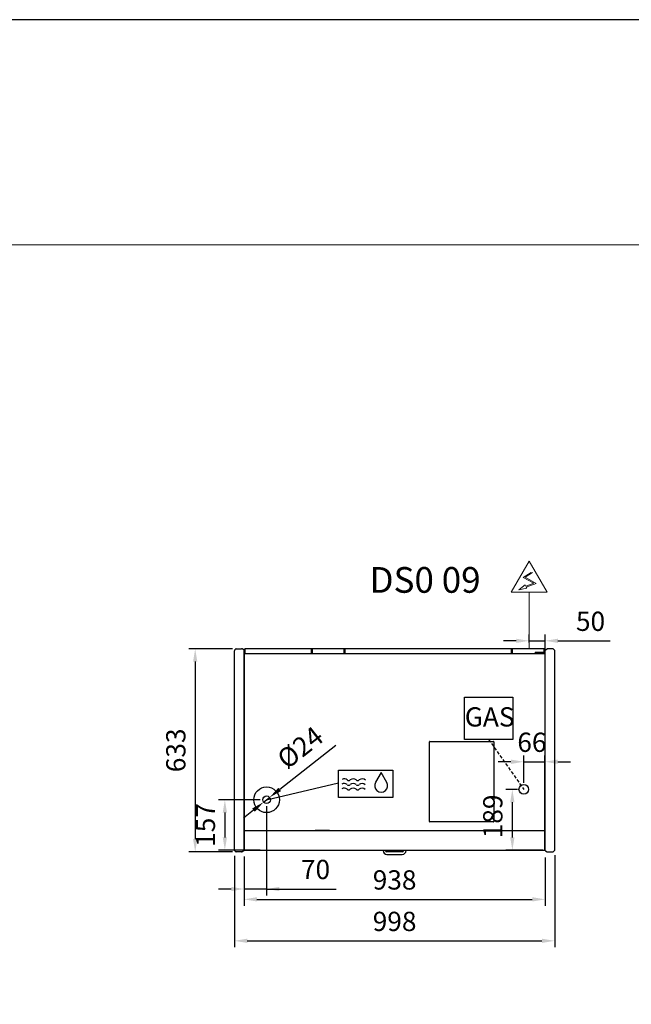
# Model space of a CAD drawing. Units: millimetres. Extents: x -12112 to 33824, y -6096 to 12359.
# Drawn here: x 25399 to 27305, y 5571 to 8637 of the extents above; entities that cross this region are included whole.
import ezdxf
from ezdxf.enums import TextEntityAlignment as Align

# ---------------------------------------------------------------- set-up
doc = ezdxf.new("R2010")
doc.units = ezdxf.units.MM
doc.linetypes.add('HIDDEN', pattern=[1.905, 1.27, -0.635])
for name, color, linetype in [('130100021_A', 7, 'Continuous'), ('342500001_A', 7, 'Continuous'), ('50549_C', 7, 'Continuous'), ('50550_C', 7, 'Continuous'), ('50943_B', 7, 'Continuous'), ('51066_B', 7, 'Continuous'), ('51178_C', 7, 'Continuous'), ('51228_B', 7, 'Continuous'), ('51310_B', 7, 'Continuous'), ('51369_A', 7, 'Continuous'), ('51462_B', 7, 'Continuous'), ('51477_C', 7, 'Continuous'), ('51641_A', 7, 'Continuous'), ('51756_A', 7, 'Continuous'), ('612300285_A', 7, 'Continuous'), ('92143_B', 7, 'Continuous'), ('ACOTA', 2, 'Continuous'), ('ACOTA DESAGÜES', 2, 'Continuous'), ('ADESAGÜES', 10, 'Continuous'), ('COSTADO_EXT_DER_', 7, 'Continuous'), ('COSTADO_EXT_IZQ_', 7, 'Continuous'), ('COSTADO_INT_IZQ_', 7, 'Continuous'), ('HEMBRA_497_90º-4', 7, 'Continuous'), ('HEMBRA_503_45º-9', 7, 'Continuous'), ('LIMITS', 1, 'Continuous'), ('PERFIL_DEFLECTOR', 7, 'Continuous')]:
    doc.layers.add(name, color=color, linetype=linetype)
doc.layers.add('DATOS', color=254, linetype='Continuous', lineweight=0)
doc.layers.add('FORMATO', color=180, linetype='Continuous', lineweight=0)
doc.styles.add('E1', font='isocp.shx')
doc.styles.add('SLDTEXTSTYLE3', font='TXT', dxfattribs={"width": 0.666667})
doc.dimstyles.new('SLDDIMSTYLE0', dxfattribs={"dimtxt": 2, "dimasz": 2, "dimexe": 0, "dimexo": 0.0625, "dimgap": 0.5, "dimtad": 1, "dimtih": 1, "dimtoh": 1, "dimlfac": 10, "dimzin": 12, "dimdsep": 46, "dimtxsty": 'SLDTEXTSTYLE3', "dimsah": 1, "dimcen": 0.09, "dimadec": 0, "dimazin": 0, "dimtfac": 1, "dimtofl": 0, "dimtmove": 0, "dimatfit": 3, "dimfxl": 0, "dimtolj": 1, "dimtzin": 12, "dimarcsym": 0})

# ---------------------------------------------------------------- blocks, each defined once
blk = doc.blocks.new('*D356')
at = {"layer": 'ACOTA', "color": 0, "lineweight": -2}
for p, q in [((26061.8, 6677.6), (25925.7, 6677.6)), ((25945.7, 6637.6), (25945.7, 6085.1)), ((26061.8, 6045.1), (25925.7, 6045.1))]:
    blk.add_line(p, q, dxfattribs=at)
at = {"layer": 'ACOTA', "color": 0}
for points in [[(25939.1, 6637.6), (25952.4, 6637.6), (25945.7, 6677.6)], [(25939.1, 6085.1), (25952.4, 6085.1), (25945.7, 6045.1)]]:
    blk.add_solid(points, dxfattribs=at)
at = {"layer": 'Defpoints', "color": 0}
for p in [(26081.8, 6677.6), (25945.7, 6045.1), (26081.8, 6045.1)]:
    blk.add_point(p, dxfattribs=at)
at = {"layer": 'ACOTA', "color": 7, "insert": (25885.3, 6361.4), "char_height": 60, "attachment_point": 5, "rotation": 90, "style": 'E1'}
blk.add_mtext('\\A1;633', dxfattribs=at)
blk = doc.blocks.new('*D357')
at = {"layer": 'ACOTA', "color": 0, "lineweight": -2}
for p, q in [((26098, 6028.1), (26098, 5877.4)), ((27036, 6028.1), (27036, 5877.4)), ((26138, 5897.4), (26996, 5897.4))]:
    blk.add_line(p, q, dxfattribs=at)
at = {"layer": 'ACOTA', "color": 0}
for points in [[(26138, 5904.1), (26138, 5890.7), (26098, 5897.4)], [(26996, 5904.1), (26996, 5890.7), (27036, 5897.4)]]:
    blk.add_solid(points, dxfattribs=at)
at = {"layer": 'Defpoints', "color": 0}
for p in [(26098, 6048.1), (27036, 6048.1), (27036, 5897.4)]:
    blk.add_point(p, dxfattribs=at)
at = {"layer": 'ACOTA', "color": 7, "insert": (26567, 5957.9), "char_height": 60, "attachment_point": 5, "style": 'E1'}
blk.add_mtext('\\A1;938', dxfattribs=at)
blk = doc.blocks.new('*D358')
at = {"layer": 'ACOTA', "color": 0, "lineweight": -2}
for p, q in [((26068, 6033), (26068, 5748.2)), ((27066, 6035.1), (27066, 5748.2)), ((26108, 5768.2), (27026, 5768.2))]:
    blk.add_line(p, q, dxfattribs=at)
at = {"layer": 'ACOTA', "color": 0}
for points in [[(26108, 5774.9), (26108, 5761.6), (26068, 5768.2)], [(27026, 5774.9), (27026, 5761.6), (27066, 5768.2)]]:
    blk.add_solid(points, dxfattribs=at)
at = {"layer": 'Defpoints', "color": 0}
for p in [(26068, 6053), (27066, 6055.1), (27066, 5768.2)]:
    blk.add_point(p, dxfattribs=at)
at = {"layer": 'ACOTA', "color": 7, "insert": (26567, 5828.7), "char_height": 60, "attachment_point": 5, "style": 'E1'}
blk.add_mtext('\\A1;998', dxfattribs=at)
blk = doc.blocks.new('*D377')
at = {"layer": 'ACOTA DESAGÜES', "color": 0, "lineweight": -2}
for p, q in [((26986, 6697.5), (26986, 6722.5)), ((27036, 6653.7), (27036, 6722.5)), ((26946, 6702.5), (26906, 6702.5)), ((26986, 6702.5), (27036, 6702.5)), ((27076, 6702.5), (27239.2, 6702.5))]:
    blk.add_line(p, q, dxfattribs=at)
at = {"layer": 'ACOTA DESAGÜES', "color": 0}
for points in [[(26946, 6695.8), (26946, 6709.1), (26986, 6702.5)], [(27076, 6709.1), (27076, 6695.8), (27036, 6702.5)]]:
    blk.add_solid(points, dxfattribs=at)
at = {"layer": 'Defpoints', "color": 0}
for p in [(27036, 6702.5), (26986, 6677.5), (27036, 6633.7)]:
    blk.add_point(p, dxfattribs=at)
at = {"layer": 'ACOTA DESAGÜES', "color": 7, "insert": (27177.6, 6763.3), "char_height": 60, "attachment_point": 5, "style": 'E1'}
blk.add_mtext('\\A1;50', dxfattribs=at)
blk = doc.blocks.new('*D378')
at = {"layer": 'ACOTA DESAGÜES', "color": 0, "lineweight": -2}
for p, q in [((26168.1, 6187.5), (26168.1, 5909.6)), ((26098, 6031.3), (26098, 5909.6)), ((26058, 5929.6), (26018, 5929.6)), ((26168.1, 5929.6), (26098, 5929.6)), ((26168.1, 5929.6), (26384.9, 5929.6)), ((26208.1, 5929.6), (26248.1, 5929.6))]:
    blk.add_line(p, q, dxfattribs=at)
at = {"layer": 'ACOTA DESAGÜES', "color": 0}
for points in [[(26058, 5922.9), (26058, 5936.2), (26098, 5929.6)], [(26208.1, 5936.2), (26208.1, 5922.9), (26168.1, 5929.6)]]:
    blk.add_solid(points, dxfattribs=at)
at = {"layer": 'Defpoints', "color": 0}
for p in [(26168.1, 6207.5), (26098, 6051.3), (26098, 5929.6)]:
    blk.add_point(p, dxfattribs=at)
at = {"layer": 'ACOTA DESAGÜES', "color": 7, "insert": (26320.6, 5990.4), "char_height": 60, "attachment_point": 5, "style": 'E1'}
blk.add_mtext('\\A1;70', dxfattribs=at)
blk = doc.blocks.new('*D379')
at = {"layer": 'ACOTA DESAGÜES', "color": 0, "lineweight": -2}
for p, q in [((26383.4, 6376.8), (26209, 6239.6)), ((26158.7, 6200), (26177.5, 6214.9)), ((26127.2, 6175.3), (26095.8, 6150.6))]:
    blk.add_line(p, q, dxfattribs=at)
at = {"layer": 'ACOTA DESAGÜES', "color": 0}
for points in [[(26204.9, 6244.8), (26213.1, 6234.4), (26177.5, 6214.9)], [(26131.3, 6170.1), (26123.1, 6180.5), (26158.7, 6200)]]:
    blk.add_solid(points, dxfattribs=at)
at = {"layer": 'Defpoints', "color": 0}
for p in [(26158.7, 6200), (26177.5, 6214.9)]:
    blk.add_point(p, dxfattribs=at)
at = {"layer": 'ACOTA DESAGÜES', "color": 7, "insert": (26272.8, 6370.2), "char_height": 60, "attachment_point": 5, "rotation": 38.18, "style": 'E1'}
blk.add_mtext('\\A1;%%c24', dxfattribs=at)
blk = doc.blocks.new('*D380')
at = {"layer": 'ACOTA DESAGÜES', "color": 0, "lineweight": -2}
for p, q in [((26148.1, 6207.5), (26018.1, 6207.5)), ((26038.1, 6167.5), (26038.1, 6090.5)), ((26148.1, 6050.5), (26018.1, 6050.5))]:
    blk.add_line(p, q, dxfattribs=at)
at = {"layer": 'ACOTA DESAGÜES', "color": 0}
for points in [[(26044.8, 6167.5), (26031.4, 6167.5), (26038.1, 6207.5)], [(26031.4, 6090.5), (26044.8, 6090.5), (26038.1, 6050.5)]]:
    blk.add_solid(points, dxfattribs=at)
at = {"layer": 'Defpoints', "color": 0}
for p in [(26168.1, 6207.5), (26038.1, 6050.5), (26168.1, 6050.5)]:
    blk.add_point(p, dxfattribs=at)
at = {"layer": 'ACOTA DESAGÜES', "color": 7, "insert": (25977.5, 6129), "char_height": 60, "attachment_point": 5, "rotation": 90, "style": 'E1'}
blk.add_mtext('\\A1;157', dxfattribs=at)
blk = doc.blocks.new('*D386')
at = {"layer": 'ACOTA DESAGÜES', "color": 0, "lineweight": -2}
for p, q in [((26949.6, 6239.9), (26913.9, 6239.9)), ((26933.9, 6090.5), (26933.9, 6199.9)), ((27029.2, 6050.5), (26913.9, 6050.5))]:
    blk.add_line(p, q, dxfattribs=at)
at = {"layer": 'ACOTA DESAGÜES', "color": 0}
for points in [[(26940.6, 6199.9), (26927.2, 6199.9), (26933.9, 6239.9)], [(26927.2, 6090.5), (26940.6, 6090.5), (26933.9, 6050.5)]]:
    blk.add_solid(points, dxfattribs=at)
at = {"layer": 'Defpoints', "color": 0}
for p in [(26933.9, 6239.9), (26969.6, 6239.9), (27049.2, 6050.5)]:
    blk.add_point(p, dxfattribs=at)
at = {"layer": 'ACOTA DESAGÜES', "color": 7, "insert": (26873, 6155.7), "char_height": 60, "attachment_point": 5, "rotation": 90, "style": 'E1'}
blk.add_mtext('\\A1;189', dxfattribs=at)
blk = doc.blocks.new('*D387')
at = {"layer": 'ACOTA DESAGÜES', "color": 0, "lineweight": -2}
for p, q in [((26929.6, 6325.8), (26889.6, 6325.8)), ((26969.6, 6259.9), (26969.6, 6345.8)), ((26969.6, 6325.8), (27035.2, 6325.8)), ((27035.2, 6071.3), (27035.2, 6345.8)), ((27075.2, 6325.8), (27115.2, 6325.8))]:
    blk.add_line(p, q, dxfattribs=at)
at = {"layer": 'ACOTA DESAGÜES', "color": 0}
for points in [[(26929.6, 6319.1), (26929.6, 6332.5), (26969.6, 6325.8)], [(27075.2, 6332.5), (27075.2, 6319.1), (27035.2, 6325.8)]]:
    blk.add_solid(points, dxfattribs=at)
at = {"layer": 'Defpoints', "color": 0}
for p in [(27035.2, 6325.8), (26969.6, 6239.9), (27035.2, 6051.3)]:
    blk.add_point(p, dxfattribs=at)
at = {"layer": 'ACOTA DESAGÜES', "color": 7, "insert": (26994.9, 6386.6), "char_height": 60, "attachment_point": 5, "style": 'E1'}
blk.add_mtext('\\A1;66', dxfattribs=at)

msp = doc.modelspace()

# ---------------------------------------------------------------- linework, layer by layer
at = {"layer": '130100021_A', "color": 7, "linetype": 'Continuous'}
for p, q in [((26098, 6157.1), (26098, 6157.1)), ((26098, 6137.1), (26098, 6137.1))]:
    msp.add_line(p, q, dxfattribs=at)
at = {"layer": '342500001_A', "color": 7, "linetype": 'Continuous'}
msp.add_arc((26411, 6645), 19, 88.7997, 90.8987, dxfattribs=at)
at = {"layer": '50549_C', "color": 7, "linetype": 'Continuous'}
for p, q in [((26410.1, 6677.5), (26310.1, 6677.5)), ((26310.1, 6676.9), (26310.1, 6677.5)), ((26310.1, 6676.9), (26310.1, 6662.9)), ((26310.1, 6662.4), (26310.1, 6662.9)), ((26310.1, 6662.9), (26410.1, 6662.9)), ((26310.1, 6662.9), (26310.1, 6662.9)), ((26410.1, 6677.5), (26410.1, 6676.9)), ((26410.1, 6662.9), (26410.1, 6676.9)), ((26410.1, 6676.9), (26410.1, 6662.9)), ((26410.1, 6662.4), (26410.1, 6662.9)), ((26410.1, 6662.9), (26410.1, 6662.9)), ((26410.7, 6676.9), (26410.7, 6662.9)), ((26932.9, 6662.9), (26932.9, 6676.9)), ((27033.5, 6677.5), (26933.5, 6677.5)), ((26933.5, 6676.9), (26933.5, 6677.5)), ((26933.5, 6676.9), (26933.5, 6662.9)), ((26933.5, 6662.9), (26933.5, 6676.9)), ((26933.5, 6662.4), (26933.5, 6662.9)), ((26933.5, 6662.9), (27005, 6662.9)), ((26933.5, 6662.9), (26933.5, 6662.9)), ((27033.5, 6677.5), (27033.5, 6676.9)), ((27033.5, 6665.4), (27033.5, 6676.9)), ((27033.5, 6676.9), (27033.5, 6665.4)), ((27034.1, 6676.9), (27034.1, 6662.9))]:
    msp.add_line(p, q, dxfattribs=at)
for centre, radius, start, end in [((26410.1, 6676.9), 0.601, 0, 90), ((26410.1, 6676.9), 0.001, 0, 90), ((26410.1, 6662.9), 0.001, 270, 0), ((26410.1, 6662.9), 0.601, 300.4878, 0), ((26933.5, 6676.9), 0.601, 90, 180), ((26933.5, 6662.9), 0.601, 180, 239.5122), ((26933.5, 6676.9), 0.001, 90, 180), ((26933.5, 6662.9), 0.001, 180, 270), ((27033.5, 6676.9), 0.601, 0, 90), ((27033.5, 6676.9), 0.001, 0, 90), ((27033.5, 6662.9), 0.601, 324.977, 0)]:
    msp.add_arc(centre, radius, start, end, dxfattribs=at)
at = {"layer": '50550_C', "color": 7, "linetype": 'Continuous'}
for p, q in [((26099.9, 6662.9), (26099.9, 6676.9)), ((26308.2, 6677.5), (26100.5, 6677.5)), ((26100.5, 6676.9), (26100.5, 6677.5)), ((26100.5, 6676.9), (26100.5, 6662.9)), ((26100.5, 6662.9), (26100.5, 6676.9)), ((26100.5, 6662.4), (26100.5, 6662.9)), ((26100.5, 6662.9), (26308.2, 6662.9)), ((26100.5, 6662.9), (26100.5, 6662.9)), ((26308.2, 6677.5), (26308.2, 6676.9)), ((26308.2, 6662.9), (26308.2, 6676.9)), ((26308.2, 6662.4), (26308.2, 6662.9)), ((26308.2, 6662.9), (26308.2, 6662.9)), ((26411.4, 6662.9), (26411.4, 6676.9)), ((26931.7, 6677.5), (26412, 6677.5)), ((26412, 6676.9), (26412, 6677.5)), ((26412, 6676.9), (26412, 6662.9)), ((26412, 6662.9), (26412, 6676.9)), ((26412, 6662.4), (26412, 6662.9)), ((26412, 6662.9), (26931.7, 6662.9)), ((26412, 6662.9), (26412, 6662.9)), ((26931.7, 6677.5), (26931.7, 6676.9)), ((26931.7, 6662.9), (26931.7, 6676.9)), ((26931.7, 6676.9), (26931.7, 6662.9)), ((26931.7, 6662.4), (26931.7, 6662.9)), ((26931.7, 6662.9), (26931.7, 6662.9)), ((26932.3, 6676.9), (26932.3, 6662.9))]:
    msp.add_line(p, q, dxfattribs=at)
for centre, radius, start, end in [((26100.5, 6676.9), 0.601, 90, 180), ((26100.5, 6662.9), 0.601, 180, 239.5122), ((26100.5, 6676.9), 0.001, 90, 180), ((26100.5, 6662.9), 0.001, 180, 270), ((26412, 6676.9), 0.601, 90, 180), ((26412, 6662.9), 0.601, 180, 239.5122), ((26412, 6676.9), 0.001, 90, 180), ((26412, 6662.9), 0.001, 180, 270), ((26931.7, 6676.9), 0.601, 0, 90), ((26931.7, 6676.9), 0.001, 0, 90), ((26931.7, 6662.9), 0.001, 270, 0), ((26931.7, 6662.9), 0.601, 300.4878, 0)]:
    msp.add_arc(centre, radius, start, end, dxfattribs=at)
at = {"layer": '50943_B', "color": 7, "linetype": 'Continuous'}
msp.add_line((27034.4, 6661.8), (27034.4, 6661.8), dxfattribs=at)
msp.add_line((27034.4, 6661.8), (27034.4, 6661.8), dxfattribs=at)
msp.add_arc((27034.4, 6661.8), 0.601, 0, 45, dxfattribs=at)
at = {"layer": '51066_B', "color": 7, "linetype": 'Continuous'}
msp.add_line((26098, 6067.4), (26098, 6067.4), dxfattribs=at)
at = {"layer": '51178_C', "color": 7, "linetype": 'Continuous'}
for p, q in [((26319.1, 6112.8), (26321.1, 6112.8)), ((26319.1, 6112.1), (26319.1, 6112.8)), ((26321.1, 6112.8), (26362, 6112.8)), ((26321.1, 6112.1), (26321.1, 6112.8)), ((26362, 6112.8), (26364.1, 6112.8)), ((26362.1, 6112.8), (26362.1, 6112.1)), ((26364.1, 6112.8), (26364.1, 6112.1))]:
    msp.add_line(p, q, dxfattribs=at)
at = {"layer": '51228_B', "color": 7, "linetype": 'Continuous'}
for p, q in [((27034.4, 6662.4), (26099.6, 6662.4)), ((27034.4, 6661.8), (27034.4, 6662.4)), ((27034.4, 6661.8), (27034.8, 6662.2)), ((27034.4, 6661.8), (27034.8, 6661.8)), ((27034.8, 6661.8), (27035, 6661.8)), ((27035, 6661.8), (27035, 6661.8))]:
    msp.add_line(p, q, dxfattribs=at)
for centre, radius, start, end in [((27034.4, 6661.8), 0.601, 45, 90), ((27034.4, 6661.8), 0.00101, 0.236, 44.764), ((27034.4, 6661.8), 0.001, 45, 90), ((27034.4, 6661.8), 0.601, 0, 45), ((27034.9, 6651.9), 9.88, 89.0804, 90.1015)]:
    msp.add_arc(centre, radius, start, end, dxfattribs=at)
at = {"layer": '51310_B', "color": 7, "linetype": 'Continuous'}
for p, q in [((26098, 6162.4), (26098, 6161.6)), ((26098, 6161.6), (26098, 6123.2)), ((26098, 6123.2), (26098, 6122.4))]:
    msp.add_line(p, q, dxfattribs=at)
at = {"layer": '51369_A', "color": 7, "linetype": 'Continuous'}
for p, q in [((26676, 6139.8), (26676, 6388.2)), ((26676.8, 6389), (26875.2, 6389)), ((26676.8, 6389), (26676.8, 6389)), ((26875.2, 6389), (26875.2, 6389)), ((26876, 6388.2), (26876, 6139.8)), ((26676, 6376.2), (26676, 6376.2)), ((26876, 6376.2), (26876, 6376.2)), ((26676, 6151.8), (26676, 6151.8)), ((26875.2, 6139), (26676.8, 6139)), ((26676.8, 6139), (26676.8, 6139)), ((26875.2, 6139), (26875.2, 6139)), ((26876, 6151.8), (26876, 6151.8))]:
    msp.add_line(p, q, dxfattribs=at)
for centre, start, end in [((26676.8, 6388.2), 135, 180), ((26676.8, 6388.2), 90, 135), ((26875.2, 6388.2), 45, 90), ((26875.2, 6388.2), 0, 45), ((26676.8, 6139.8), 180, 225), ((26676.8, 6139.8), 225, 270), ((26875.2, 6139.8), 270, 315), ((26875.2, 6139.8), 315, 0)]:
    msp.add_arc(centre, 0.801, start, end, dxfattribs=at)
at = {"layer": '51462_B', "color": 7, "linetype": 'Continuous'}
for p, q in [((26098, 6121.2), (26098, 6122.4)), ((26098, 6065.1), (26098, 6121.2)), ((26098, 6063.9), (26098, 6065.1)), ((26098, 6063.9), (26098.8, 6063.9)), ((27035.2, 6063.9), (27036, 6063.9))]:
    msp.add_line(p, q, dxfattribs=at)
at = {"layer": '51477_C', "color": 7, "linetype": 'Continuous'}
for p, q in [((26098, 6068.3), (26098, 6068.3)), ((26098, 6067.5), (26098, 6067.5))]:
    msp.add_line(p, q, dxfattribs=at)
at = {"layer": '51641_A', "color": 7, "linetype": 'Continuous'}
for p, q in [((26931.7, 6665.7), (26931.7, 6665.7)), ((26931.7, 6664.5), (26931.7, 6664.5)), ((26932.9, 6665.7), (26932.3, 6665.7)), ((26932.9, 6664.5), (26932.3, 6664.5)), ((26933.5, 6665.7), (26933.5, 6665.7)), ((26933.5, 6664.5), (26933.5, 6664.5))]:
    msp.add_line(p, q, dxfattribs=at)
at = {"layer": '51756_A', "color": 7, "linetype": 'Continuous'}
for p, q in [((26099.9, 6662.9), (26099.9, 6676.9)), ((26410.1, 6677.5), (26100.5, 6677.5)), ((26100.5, 6676.9), (26100.5, 6677.5)), ((26100.5, 6676.9), (26100.5, 6662.9)), ((26100.5, 6662.9), (26100.5, 6676.9)), ((26100.5, 6662.4), (26100.5, 6662.9)), ((26100.5, 6662.9), (26410.1, 6662.9)), ((26100.5, 6662.9), (26100.5, 6662.9)), ((26410.1, 6677.5), (26410.1, 6676.9)), ((26410.1, 6662.9), (26410.1, 6676.9)), ((26410.1, 6662.4), (26410.1, 6662.9)), ((26410.1, 6662.9), (26410.1, 6662.9)), ((26410.7, 6676.9), (26410.7, 6662.9))]:
    msp.add_line(p, q, dxfattribs=at)
for centre, radius, start, end in [((26100.5, 6676.9), 0.601, 90, 180), ((26100.5, 6662.9), 0.601, 180, 239.5122), ((26100.5, 6676.9), 0.001, 90, 180), ((26100.5, 6662.9), 0.001, 180, 270), ((26410.1, 6676.9), 0.601, 0, 90), ((26410.1, 6662.9), 0.601, 300.4878, 0)]:
    msp.add_arc(centre, radius, start, end, dxfattribs=at)
at = {"layer": '612300285_A', "color": 7, "linetype": 'Continuous'}
for p, q in [((26531.2, 6050.5), (26531.2, 6049.2)), ((26538.9, 6049.2), (26538.9, 6050.5)), ((26591, 6045.1), (26543, 6045.1)), ((26595.1, 6050.5), (26595.1, 6049.2)), ((26602.9, 6049.2), (26602.9, 6050.5)), ((26543, 6037.3), (26591, 6037.3))]:
    msp.add_line(p, q, dxfattribs=at)
for centre, radius, start, end in [((26543, 6049.2), 11.9, 180, 270), ((26543, 6049.2), 4.12, 180, 270), ((26591, 6049.2), 4.12, 270, 0), ((26591, 6049.2), 11.9, 270, 0)]:
    msp.add_arc(centre, radius, start, end, dxfattribs=at)
at = {"layer": '92143_B', "color": 7, "linetype": 'Continuous'}
for p, q in [((26098.8, 6111.3), (26098.8, 6112.1)), ((26098.8, 6112.1), (27035.2, 6112.1)), ((26098.8, 6112.1), (26098.8, 6112.1)), ((26098.8, 6051.3), (26098.8, 6111.3)), ((26167.5, 6112.1), (26167.5, 6112.1)), ((26239.5, 6112.1), (26239.5, 6112.1)), ((26305.8, 6112.1), (26305.8, 6112.1)), ((26377.8, 6112.1), (26377.8, 6112.1)), ((26756.3, 6112.1), (26756.3, 6112.1)), ((26828.3, 6112.1), (26828.3, 6112.1)), ((26894.5, 6112.1), (26894.5, 6112.1)), ((26966.5, 6112.1), (26966.5, 6112.1)), ((27035.2, 6111.3), (27035.2, 6112.1)), ((27035.2, 6112.1), (27035.2, 6112.1)), ((27035.2, 6051.3), (27035.2, 6111.3)), ((26098, 6051.3), (26098, 6063.3)), ((26098, 6063.3), (26098.8, 6063.3)), ((26098.8, 6051.3), (26098.8, 6063.3)), ((26098.8, 6050.5), (26098.8, 6051.3)), ((26098.8, 6050.5), (27035.2, 6050.5)), ((27035.2, 6063.3), (27035.2, 6051.3)), ((27036, 6063.3), (27035.2, 6063.3)), ((27035.2, 6050.5), (27035.2, 6051.3))]:
    msp.add_line(p, q, dxfattribs=at)
for centre, radius, start, end in [((26098.8, 6051.3), 0.801, 180, 270), ((26098.8, 6051.3), 0.001, 180, 270), ((27035.2, 6051.3), 0.801, 270, 0), ((27035.2, 6051.3), 0.001, 270, 0)]:
    msp.add_arc(centre, radius, start, end, dxfattribs=at)
at = {"layer": 'ADESAGÜES', "linetype": 'Continuous', "lineweight": 15}
for p, q in [((26930, 6854), (26986, 6950.8)), ((27042.1, 6854), (26986, 6950.8)), ((26992.4, 6915.6), (26967.5, 6900)), ((26967.5, 6900), (27000.4, 6882.1)), ((26996.6, 6914.7), (26973.4, 6900.2)), ((26973.4, 6900.2), (27008.2, 6881.2)), ((27000.4, 6882.1), (26975.5, 6872.6)), ((27008.2, 6881.2), (26977, 6869.9)), ((26930, 6854), (27042.1, 6854)), ((26986, 6677.5), (26986, 6854))]:
    msp.add_line(p, q, dxfattribs=at)
at = {"layer": 'ADESAGÜES', "color": 1}
for p, q in [((26784.4, 6526.5), (26935.7, 6526.5)), ((26784.4, 6395.3), (26784.4, 6526.5)), ((26935.7, 6526.5), (26935.7, 6395.3)), ((26935.7, 6395.3), (26784.4, 6395.3)), ((26168.1, 6207.5), (26391.9, 6259.8))]:
    msp.add_line(p, q, dxfattribs=at)
at = {"layer": 'ADESAGÜES', "color": 1, "linetype": 'HIDDEN', "lineweight": 25, "ltscale": 8}
msp.add_line((26860.1, 6395.3), (26969.6, 6239.9), dxfattribs=at)
at = {"layer": 'ADESAGÜES', "linetype": 'Continuous', "lineweight": 15}
msp.add_lwpolyline([(26977, 6869.9), (26979.1, 6866), (26954.5, 6861.6), (26973.4, 6876.7), (26975.5, 6872.6)], dxfattribs=at)
at = {"layer": 'ADESAGÜES', "color": 1, "linetype": 'Continuous'}
msp.add_lwpolyline([(26391.9, 6300.1), (26562, 6300.1), (26562, 6214.6), (26391.9, 6214.6)], close=True, dxfattribs=at)
msp.add_lwpolyline([(26542.8, 6261.5), (26525.6, 6291.9), (26507.9, 6261.8)], dxfattribs=at)
at = {"layer": 'ADESAGÜES'}
for centre, radius in [((26969.6, 6239.9), 15), ((26168.1, 6207.5), 40), ((26168.1, 6207.5), 12)]:
    msp.add_circle(centre, radius, dxfattribs=at)
at = {"layer": 'ADESAGÜES', "color": 1, "linetype": 'Continuous'}
for centre, radius, start, end in [((26409.8, 6244.1), 14, 48.1897, 119.6252), ((26410.2, 6258.7), 14, 48.1897, 119.6252), ((26424.2, 6274.4), 7, 228.1897, 311.8103), ((26437.8, 6244.1), 14, 48.1897, 131.8103), ((26438.2, 6258.7), 14, 48.1897, 131.8103), ((26452.2, 6274.4), 7, 228.1897, 311.8103), ((26465.8, 6244.1), 14, 44.7536, 131.8103), ((26466.2, 6258.7), 14, 44.7536, 131.8103), ((26525.3, 6251.4), 20.2, 149.1801, 29.9109), ((26409.8, 6229.7), 14, 48.1897, 119.6252), ((26423.8, 6259.7), 7, 228.1897, 311.8103), ((26423.8, 6245.4), 7, 228.1897, 311.8103), ((26437.8, 6229.7), 14, 48.1897, 131.8103), ((26451.8, 6259.7), 7, 228.1897, 311.8103), ((26451.8, 6245.4), 7, 228.1897, 311.8103), ((26465.8, 6229.7), 14, 44.7536, 131.8103)]:
    msp.add_arc(centre, radius, start, end, dxfattribs=at)
at = {"layer": 'COSTADO_EXT_DER_', "color": 7, "linetype": 'Continuous'}
for p, q in [((27036, 6667.6), (27036, 6674.6)), ((27036, 6674.6), (27036.8, 6674.6)), ((27036, 6055.1), (27036, 6667.6)), ((27037.2, 6674.7), (27042, 6677.1)), ((27060.2, 6677.6), (27044.2, 6677.6)), ((27065.4, 6673.2), (27061.6, 6677)), ((27066, 6667.6), (27066, 6671.8)), ((27066, 6055.1), (27066, 6667.6)), ((27036, 6048.1), (27036, 6055.1)), ((27036, 6048.1), (27036.8, 6048.1)), ((27037.2, 6048), (27042, 6045.6)), ((27044.2, 6045.1), (27060.2, 6045.1)), ((27061.6, 6045.7), (27065.4, 6049.5)), ((27066, 6050.9), (27066, 6055.1))]:
    msp.add_line(p, q, dxfattribs=at)
for centre, radius, start, end in [((27036.8, 6675.6), 1, 270, 296.5651), ((27044.2, 6672.6), 5, 90, 116.5651), ((27060.2, 6675.6), 2, 45, 90), ((27064, 6671.8), 2, 0, 45), ((27036.8, 6047.1), 1, 63.4349, 90), ((27044.2, 6050.1), 5, 243.4349, 270), ((27060.2, 6047.1), 2, 270, 315), ((27064, 6050.9), 2, 315, 0)]:
    msp.add_arc(centre, radius, start, end, dxfattribs=at)
at = {"layer": 'COSTADO_EXT_IZQ_', "color": 7, "linetype": 'Continuous'}
for p, q in [((26068, 6667.6), (26068, 6671.8)), ((26068, 6055.1), (26068, 6667.6)), ((26068.6, 6673.2), (26072.4, 6677)), ((26073.8, 6677.6), (26089.8, 6677.6)), ((26096.8, 6674.7), (26092.1, 6677.1)), ((26098, 6674.6), (26097.3, 6674.6)), ((26098, 6667.6), (26098, 6674.6)), ((26098, 6055.1), (26098, 6667.6)), ((26068, 6050.9), (26068, 6055.1)), ((26072.4, 6045.7), (26068.6, 6049.5)), ((26089.8, 6045.1), (26073.8, 6045.1)), ((26096.8, 6048), (26092.1, 6045.6)), ((26098, 6048.1), (26097.3, 6048.1)), ((26098, 6048.1), (26098, 6055.1))]:
    msp.add_line(p, q, dxfattribs=at)
for centre, radius, start, end in [((26070, 6671.8), 2, 135, 180), ((26073.8, 6675.6), 2, 90, 135), ((26089.8, 6672.6), 5, 63.4349, 90), ((26097.3, 6675.6), 1, 243.4349, 270), ((26070, 6050.9), 2, 180, 225), ((26073.8, 6047.1), 2, 225, 270), ((26089.8, 6050.1), 5, 270, 296.5651), ((26097.3, 6047.1), 1, 90, 116.5651)]:
    msp.add_arc(centre, radius, start, end, dxfattribs=at)
at = {"layer": 'COSTADO_INT_IZQ_', "color": 7, "linetype": 'Continuous'}
for p, q in [((26098, 6671.1), (26098, 6667.6)), ((26098, 6667.6), (26098, 6063.3))]:
    msp.add_line(p, q, dxfattribs=at)
for centre, radius, start, end in [((26094.5, 6671.1), 3.5, 0, 2.235), ((26100, 6122.1), 2, 178.1881, 180)]:
    msp.add_arc(centre, radius, start, end, dxfattribs=at)
at = {"layer": 'FORMATO'}
msp.add_lwpolyline([(23580.6, 7935.1), (23580.6, 1445.6), (33648.1, 1445.6), (33648.1, 7935.1)], close=True, dxfattribs=at)
at = {"layer": 'HEMBRA_497_90º-4', "color": 7, "linetype": 'Continuous'}
msp.add_line((26098.2, 6164.2), (26098, 6164), dxfattribs=at)
at = {"layer": 'HEMBRA_503_45º-9', "color": 7, "linetype": 'Continuous'}
for p, q in [((27005, 6666.9), (27005, 6662.4)), ((27005.1, 6667), (27032.8, 6667)), ((27035, 6666.8), (27035, 6661.8)), ((27035.2, 6667), (27035.8, 6667))]:
    msp.add_line(p, q, dxfattribs=at)
for centre, radius, start, end in [((27005.1, 6666.9), 0.1, 90, 180), ((27032.8, 6666.8), 0.2, 25.6124, 90), ((27023, 6662.1), 11, 1.3941, 25.6124), ((27035.2, 6666.8), 0.2, 90, 180), ((27035.8, 6666.8), 0.2, 0, 90)]:
    msp.add_arc(centre, radius, start, end, dxfattribs=at)
at = {"layer": 'LIMITS'}
msp.add_lwpolyline([(23405.2, 8636.7), (23405.2, 1270.2), (33823.5, 1270.2), (33823.5, 8636.7)], close=True, dxfattribs=at)
at = {"layer": 'PERFIL_DEFLECTOR', "color": 7, "linetype": 'Continuous'}
for p, q in [((26098, 6164), (26098, 6162.6)), ((26098, 6162.6), (26098, 6162.4))]:
    msp.add_line(p, q, dxfattribs=at)

# ---------------------------------------------------------------- texts
at = {"layer": 'ADESAGÜES', "color": 1, "style": 'E1'}
msp.add_text('GAS', height=60, dxfattribs=at).set_placement((26863.2, 6465.6), align=Align.MIDDLE_CENTER)
at = {"layer": 'DATOS', "color": 30, "style": 'E1'}
msp.add_text('DS0 09', height=80, dxfattribs=at).set_placement((26661.9, 6892.1), align=Align.MIDDLE_CENTER)

# ---------------------------------------------------------------- dimensions: what is measured, and where the dimension line sits
at = {"layer": 'ACOTA', "color": 2}
dim = msp.add_linear_dim(base=(25945.7484163, 6045.10595), p1=(26081.8418141, 6677.60595), p2=(26081.8418141, 6045.10595), angle=90, dimstyle='SLDDIMSTYLE0', override={"dimscale": 20, "dimtxt": 3, "dimexe": 1, "dimexo": 1, "dimgap": 1.524, "dimtih": 0, "dimtoh": 0, "dimdec": 0, "dimlfac": 1, "dimtxsty": 'E1', "dimclrt": 7, "dimtofl": 1}, dxfattribs=at)
dim.commit()
dim.dimension.update_dxf_attribs({"geometry": '*D356', "text_midpoint": (25885.2684163, 6361.35595)})
for base, p1, p2, picture, middle in [((27066, 5768.2), (26068, 6053), (27066, 6055.1), '*D358', (26567, 5828.7)), ((27036, 5897.4), (26098, 6048.1), (27036, 6048.1), '*D357', (26567, 5957.9))]:
    dim = msp.add_linear_dim(base=base, p1=p1, p2=p2, dimstyle='SLDDIMSTYLE0', override={"dimscale": 20, "dimtxt": 3, "dimexe": 1, "dimexo": 1, "dimgap": 1.524, "dimtih": 0, "dimtoh": 0, "dimdec": 0, "dimlfac": 1, "dimtxsty": 'E1', "dimclrt": 7, "dimtofl": 1}, dxfattribs=at)
    dim.commit()
    dim.dimension.update_dxf_attribs({"geometry": picture, "text_midpoint": middle})
at = {"layer": 'ACOTA DESAGÜES', "color": 2}
dim = msp.add_linear_dim(base=(27036, 6702.5), p1=(26986, 6677.5), p2=(27036, 6633.7), dimstyle='SLDDIMSTYLE0', override={"dimscale": 20, "dimtxt": 3, "dimexe": 1, "dimexo": 1, "dimgap": 1.524, "dimtih": 0, "dimtoh": 0, "dimdec": 0, "dimlfac": 1, "dimtxsty": 'E1', "dimsah": 1, "dimclrt": 7, "dimtofl": 1, "dimtolj": 1}, dxfattribs=at)
dim.commit()
dim.dimension.update_dxf_attribs({"geometry": '*D377', "text_midpoint": (27177.6, 6763.3)})
dim = msp.add_diameter_dim_2p(p1=(26158.7, 6200), p2=(26177.5, 6214.9), dimstyle='SLDDIMSTYLE0', override={"dimscale": 20, "dimtxt": 3, "dimexe": 1, "dimexo": 1, "dimgap": 1.524, "dimtih": 0, "dimtoh": 0, "dimdec": 0, "dimlfac": 1, "dimtxsty": 'E1', "dimclrt": 7, "dimtofl": 1}, dxfattribs=at)
dim.commit()
dim.dimension.update_dxf_attribs({"geometry": '*D379', "text_midpoint": (26272.8, 6370.2)})
for base, p1, p2, picture, middle in [((27035.2, 6325.8), (26969.6, 6239.9), (27035.2, 6051.3), '*D387', (26994.9, 6325.8)), ((26098, 5929.6), (26168.1, 6207.5), (26098, 6051.3), '*D378', (26320.6, 5929.6))]:
    dim = msp.add_linear_dim(base=base, p1=p1, p2=p2, dimstyle='SLDDIMSTYLE0', override={"dimscale": 20, "dimtxt": 3, "dimexe": 1, "dimexo": 1, "dimgap": 1.524, "dimtih": 0, "dimtoh": 0, "dimdec": 0, "dimlfac": 1, "dimtxsty": 'E1', "dimclrt": 7, "dimtofl": 1}, dxfattribs=at)
    dim.commit()
    dim.dimension.update_dxf_attribs({"geometry": picture, "text_midpoint": middle, "dimtype": 160})
dim = msp.add_linear_dim(base=(26933.9, 6239.9), p1=(27049.2, 6050.5), p2=(26969.6, 6239.9), angle=90, dimstyle='SLDDIMSTYLE0', override={"dimscale": 20, "dimtxt": 3, "dimexe": 1, "dimexo": 1, "dimgap": 1.524, "dimtih": 0, "dimtoh": 0, "dimdec": 0, "dimlfac": 1, "dimtxsty": 'E1', "dimclrt": 7, "dimtofl": 1}, dxfattribs=at)
dim.commit()
dim.dimension.update_dxf_attribs({"geometry": '*D386', "text_midpoint": (26933.9, 6155.7), "dimtype": 160})
dim = msp.add_linear_dim(base=(26038.1, 6050.5), p1=(26168.1, 6207.5), p2=(26168.1, 6050.5), angle=270, dimstyle='SLDDIMSTYLE0', override={"dimscale": 20, "dimtxt": 3, "dimexe": 1, "dimexo": 1, "dimgap": 1.524, "dimtih": 0, "dimtoh": 0, "dimdec": 0, "dimlfac": 1, "dimtxsty": 'E1', "dimsah": 1, "dimclrt": 7, "dimtofl": 1, "dimtolj": 1}, dxfattribs=at)
dim.commit()
dim.dimension.update_dxf_attribs({"geometry": '*D380', "text_midpoint": (25977.5, 6129)})

doc.saveas('drawing.dxf')
